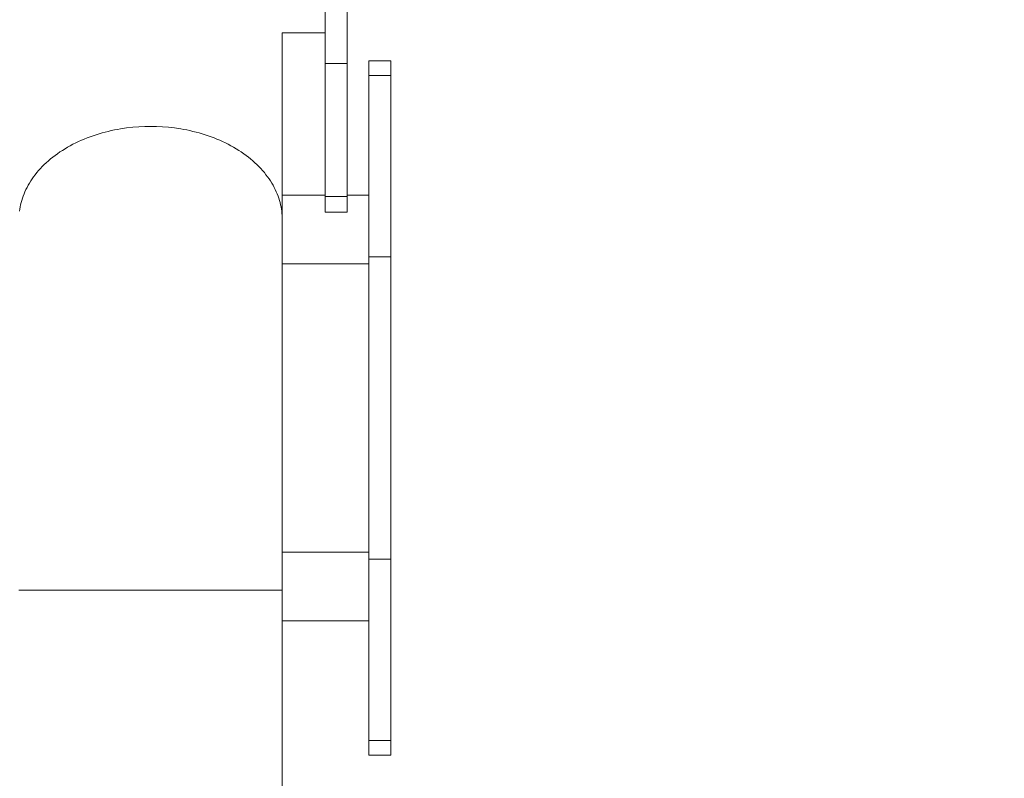
# Model space of a CAD drawing. Units: millimetres. Extents: x -13.1 to -5.7, y -0.5 to 10.8.
# Drawn here: x -8.7 to -8.4, y 1.2 to 1.4 of the extents above; entities that cross this region are included whole.
import ezdxf

# ---------------------------------------------------------------- set-up
doc = ezdxf.new("R2010")
doc.units = ezdxf.units.MM
doc.header["$MEASUREMENT"] = 0
doc.layers.get('0').update_dxf_attribs({"lineweight": 13})
doc.layers.get('Defpoints').update_dxf_attribs({"lineweight": 5})
doc.layers.add('DIASTASEIS', color=253, linetype='Continuous', lineweight=5)
doc.styles.get("Standard").update_dxf_attribs({"font": 'ARIALN.TTF'})
doc.dimstyles.get("Standard").update_dxf_attribs({"dimtxt": 0.18, "dimasz": 0.1, "dimexe": 0.05, "dimexo": 0, "dimgap": 0.09, "dimtad": 0, "dimtih": 1, "dimtoh": 1, "dimzin": 0, "dimdsep": 46, "dimtxsty": 'Standard', "dimblk": 'OBLIQUE', "dimcen": 0.09, "dimadec": 0, "dimazin": 0, "dimtfac": 1, "dimtofl": 0, "dimtmove": 0, "dimatfit": 3, "dimldrblk": 'OBLIQUE', "dimfxl": 1, "dimtolj": 1, "dimtzin": 0, "dimarcsym": 0})

# ---------------------------------------------------------------- blocks, each defined once
blk = doc.blocks.new('KATOPSH_TR011')
for p, q in [((-8.59738526734142, 1.394737317884584), (-8.59738526734142, 1.469085572490222)), ((-8.592385267341424, 1.394737317884584), (-8.592385267341424, 1.469085572490222)), ((-8.60723526734142, 1.401761446488045), (-8.60723526734142, 1.358992615567523)), ((-8.59738526734142, 1.401761446488045), (-8.60723526734142, 1.401761446488045)), ((-8.59738526734142, 1.364244645560312), (-8.59738526734142, 1.394737317884584)), ((-8.592385267341424, 1.394737317884584), (-8.59738526734142, 1.394737317884584)), ((-8.592385267341424, 1.364244645560312), (-8.592385267341424, 1.394737317884584)), ((-8.587385267341428, 1.395288459678532), (-8.587385267341428, 1.391939094773043)), ((-8.587385267341428, 1.395288459678532), (-8.582385267341405, 1.395288459678532)), ((-8.582385267341405, 1.395288459678532), (-8.582385267341405, 1.391939094773043)), ((-8.587385267341428, 1.391939094773043), (-8.587385267341428, 1.350486446657179)), ((-8.587385267341428, 1.391939094773043), (-8.582385267341405, 1.391939094773043)), ((-8.582385267341405, 1.391939094773043), (-8.582385267341405, 1.350486446657179)), ((-8.642871453371637, 1.379955967671286), (-8.644274697987978, 1.379747834734836)), ((-8.64147648340349, 1.380114694669111), (-8.642871453371637, 1.379955967671286)), ((-8.640094378644019, 1.38022564662716), (-8.64147648340349, 1.380114694669111)), ((-8.638729361702499, 1.38029068954571), (-8.640094378644019, 1.38022564662716)), ((-8.637385267341411, 1.380311885020284), (-8.638729361702499, 1.38029068954571)), ((-8.636041172980324, 1.38029068954571), (-8.637385267341411, 1.380311885020284)), ((-8.634676156038804, 1.38022564662716), (-8.636041172980324, 1.38029068954571)), ((-8.633294051279332, 1.380114694669111), (-8.634676156038804, 1.38022564662716)), ((-8.631899081311186, 1.379955967671286), (-8.633294051279332, 1.380114694669111)), ((-8.630495836694873, 1.379747834734836), (-8.631899081311186, 1.379955967671286)), ((-8.651906782509084, 1.377676139020615), (-8.652573638707647, 1.377409128202281)), ((-8.651232999322044, 1.377930181659814), (-8.651906782509084, 1.377676139020615)), ((-8.650553025733412, 1.378171153558434), (-8.651232999322044, 1.377930181659814)), ((-8.649867598909534, 1.37839897919681), (-8.650553025733412, 1.378171153558434)), ((-8.649177454204132, 1.378613609795558), (-8.649867598909534, 1.37839897919681)), ((-8.648483322834718, 1.378815022891978), (-8.649177454204132, 1.378613609795558)), ((-8.647785929641227, 1.37900322180186), (-8.648483322834718, 1.378815022891978)), ((-8.647085990939328, 1.379178234974425), (-8.647785929641227, 1.37900322180186)), ((-8.646384212479116, 1.379340115246997), (-8.647085990939328, 1.379178234974425)), ((-8.645681287519007, 1.379488939008716), (-8.646384212479116, 1.379340115246997)), ((-8.644977895022944, 1.379624805282866), (-8.645681287519007, 1.379488939008716)), ((-8.644274697987978, 1.379747834734836), (-8.644977895022944, 1.379624805282866)), ((-8.629792639659879, 1.379624805282866), (-8.630495836694873, 1.379747834734836)), ((-8.629089247163815, 1.379488939008716), (-8.629792639659879, 1.379624805282866)), ((-8.628386322203706, 1.379340115246997), (-8.629089247163815, 1.379488939008716)), ((-8.627684543743495, 1.379178234974425), (-8.628386322203706, 1.379340115246997)), ((-8.626984605041624, 1.37900322180186), (-8.627684543743495, 1.379178234974425)), ((-8.626287211848133, 1.378815022891978), (-8.626984605041624, 1.37900322180186)), ((-8.62559308047869, 1.378613609795558), (-8.626287211848133, 1.378815022891978)), ((-8.624902935773289, 1.37839897919681), (-8.62559308047869, 1.378613609795558)), ((-8.62421750894941, 1.378171153558434), (-8.624902935773289, 1.37839897919681)), ((-8.623537535360779, 1.377930181659814), (-8.62421750894941, 1.378171153558434)), ((-8.622863752173767, 1.377676139020615), (-8.623537535360779, 1.377930181659814)), ((-8.622196895975204, 1.377409128202281), (-8.622863752173767, 1.377676139020615)), ((-8.656388755852358, 1.375543898363922), (-8.65698706728747, 1.375191256542585)), ((-8.655778585771454, 1.375885044894595), (-8.656388755852358, 1.375543898363922)), ((-8.65515722010252, 1.376214406924156), (-8.655778585771454, 1.375885044894595)), ((-8.654525339822438, 1.376531720666627), (-8.65515722010252, 1.376214406924156)), ((-8.653883641405965, 1.376836748401921), (-8.654525339822438, 1.376531720666627)), ((-8.65323283435674, 1.377129278983112), (-8.653883641405965, 1.376836748401921)), ((-8.652573638707647, 1.377409128202281), (-8.65323283435674, 1.377129278983112)), ((-8.621537700326083, 1.377129278983112), (-8.622196895975204, 1.377409128202281)), ((-8.620886893276857, 1.376836748401921), (-8.621537700326083, 1.377129278983112)), ((-8.620245194860384, 1.376531720666627), (-8.620886893276857, 1.376836748401921)), ((-8.619613314580302, 1.376214406924156), (-8.620245194860384, 1.376531720666627)), ((-8.618991948911368, 1.375885044894595), (-8.619613314580302, 1.376214406924156)), ((-8.618381778830464, 1.375543898363922), (-8.618991948911368, 1.375885044894595)), ((-8.617783467395352, 1.375191256542585), (-8.618381778830464, 1.375543898363922)), ((-8.659779081318018, 1.373267411460766), (-8.66029360510029, 1.372853181233005)), ((-8.659249222033534, 1.373672363270053), (-8.659779081318018, 1.373267411460766)), ((-8.6587045367942, 1.374067615567547), (-8.659249222033534, 1.373672363270053)), ((-8.65814556563458, 1.374452766194018), (-8.6587045367942, 1.374067615567547)), ((-8.6575728772936, 1.374827433286974), (-8.65814556563458, 1.374452766194018)), ((-8.65698706728747, 1.375191256542585), (-8.6575728772936, 1.374827433286974)), ((-8.617197657389251, 1.374827433286974), (-8.617783467395352, 1.375191256542585)), ((-8.61662496904827, 1.374452766194018), (-8.617197657389251, 1.374827433286974)), ((-8.61606599788865, 1.374067615567547), (-8.61662496904827, 1.374452766194018)), ((-8.615521312649289, 1.373672363270053), (-8.61606599788865, 1.374067615567547)), ((-8.614991453364805, 1.373267411460766), (-8.615521312649289, 1.373672363270053)), ((-8.614476929582533, 1.372853181233005), (-8.614991453364805, 1.373267411460766)), ((-8.662189307644265, 1.371112477048847), (-8.662620682004668, 1.370658727747205)), ((-8.661740558246205, 1.371559283879797), (-8.662189307644265, 1.371112477048847)), ((-8.66127476999699, 1.371998655757999), (-8.661740558246205, 1.371559283879797)), ((-8.66079231594679, 1.372430111159893), (-8.66127476999699, 1.371998655757999)), ((-8.66029360510029, 1.372853181233005), (-8.66079231594679, 1.372430111159893)), ((-8.613978218736033, 1.372430111159893), (-8.614476929582533, 1.372853181233005)), ((-8.613495764685833, 1.371998655757999), (-8.613978218736033, 1.372430111159893)), ((-8.613029976436618, 1.371559283879797), (-8.613495764685833, 1.371998655757999)), ((-8.612581227038557, 1.371112477048847), (-8.613029976436618, 1.371559283879797)), ((-8.612149852678183, 1.370658727747205), (-8.612581227038557, 1.371112477048847)), ((-8.664167030147322, 1.368784440755199), (-8.664507815874511, 1.368303626819589)), ((-8.663807759601521, 1.369260877415819), (-8.664167030147322, 1.368784440755199)), ((-8.66343014928091, 1.369732415955887), (-8.663807759601521, 1.369260877415819)), ((-8.663034382719811, 1.370198537669431), (-8.66343014928091, 1.369732415955887)), ((-8.662620682004668, 1.370658727747205), (-8.663034382719811, 1.370198537669431)), ((-8.611736151963012, 1.370198537669431), (-8.612149852678183, 1.370658727747205)), ((-8.611340385401942, 1.369732415955887), (-8.611736151963012, 1.370198537669431)), ((-8.610962775081301, 1.369260877415819), (-8.611340385401942, 1.369732415955887)), ((-8.6106035045355, 1.368784440755199), (-8.610962775081301, 1.369260877415819)), ((-8.610262718808311, 1.368303626819589), (-8.6106035045355, 1.368784440755199)), ((-8.665418384618444, 1.366840125864847), (-8.665684538069225, 1.366346994408524)), ((-8.665133543485975, 1.367330950863298), (-8.665418384618444, 1.366840125864847)), ((-8.664830009982293, 1.367818956864504), (-8.665133543485975, 1.367330950863298)), ((-8.664507815874511, 1.368303626819589), (-8.664830009982293, 1.367818956864504)), ((-8.609940524700558, 1.367818956864504), (-8.610262718808311, 1.368303626819589)), ((-8.609636991196847, 1.367330950863298), (-8.609940524700558, 1.367818956864504)), ((-8.609352150064378, 1.366840125864847), (-8.609636991196847, 1.367330950863298)), ((-8.609085996613626, 1.366346994408524), (-8.609352150064378, 1.366840125864847)), ((-8.666563589858125, 1.364361414088272), (-8.666737579777841, 1.363864178696268)), ((-8.66637144593076, 1.364858787692093), (-8.666563589858125, 1.364361414088272)), ((-8.66616097734845, 1.365355830698), (-8.66637144593076, 1.364858787692093)), ((-8.665932044071493, 1.365852063006024), (-8.66616097734845, 1.365355830698)), ((-8.665684538069225, 1.366346994408524), (-8.665932044071493, 1.365852063006024)), ((-8.60883849061133, 1.365852063006024), (-8.609085996613626, 1.366346994408524)), ((-8.6086095573344, 1.365355830698), (-8.60883849061133, 1.365852063006024)), ((-8.60839908875209, 1.364858787692093), (-8.6086095573344, 1.365355830698)), ((-8.608206944824698, 1.364361414088272), (-8.60839908875209, 1.364858787692093)), ((-8.608032954904981, 1.363864178696268), (-8.608206944824698, 1.364361414088272)), ((-8.59738520128462, 1.364542724483918), (-8.60723526734142, 1.364542724483918)), ((-8.59738526734142, 1.360712304686977), (-8.59738526734142, 1.364244645560312)), ((-8.592385267341424, 1.364244645560312), (-8.59738526734142, 1.364244645560312)), ((-8.592385267341424, 1.360712304686977), (-8.592385267341424, 1.364244645560312)), ((-8.587385267341428, 1.364542724483918), (-8.592385219590309, 1.364542724483918)), ((-8.667256398072166, 1.361885542188439), (-8.667343140673207, 1.361395564322457)), ((-8.667152759247298, 1.362377798401177), (-8.667256398072166, 1.361885542188439)), ((-8.667031924199161, 1.362871934912356), (-8.667152759247298, 1.362377798401177)), ((-8.666893615453741, 1.363367537948726), (-8.667031924199161, 1.362871934912356)), ((-8.666737579777841, 1.363864178696268), (-8.666893615453741, 1.363367537948726)), ((-8.607876919229081, 1.363367537948726), (-8.608032954904981, 1.363864178696268)), ((-8.607738610483661, 1.362871934912356), (-8.607876919229081, 1.363367537948726)), ((-8.607617775435525, 1.362377798401177), (-8.607738610483661, 1.362871934912356)), ((-8.607514136610657, 1.361885542188439), (-8.607617775435525, 1.362377798401177)), ((-8.607427394009616, 1.361395564322457), (-8.607514136610657, 1.361885542188439)), ((-8.667343140673207, 1.361395564322457), (-8.667413307836082, 1.360908246540667)), ((-8.60735722684674, 1.360908246540667), (-8.607427394009616, 1.361395564322457)), ((-8.607303295301303, 1.36042395378373), (-8.60735722684674, 1.360908246540667)), ((-8.607265242269246, 1.359943033804903), (-8.607303295301303, 1.36042395378373)), ((-8.607242695104642, 1.359465816873318), (-8.607265242269246, 1.359943033804903)), ((-8.592385267341424, 1.360712304686977), (-8.59738526734142, 1.360712304686977)), ((-8.60723526734142, 1.358992615567523), (-8.607242695104642, 1.359465816873318)), ((-8.60723526734142, 1.358992615567523), (-8.60723526734142, 1.27413980182515)), ((-8.60723473151037, 1.348845429309868), (-8.587385267341428, 1.348845429309868)), ((-8.587385267341428, 1.350486446657179), (-8.587385267341428, 1.281204411616237)), ((-8.587385267341428, 1.350486446657179), (-8.582385267341405, 1.350486446657179)), ((-8.582385267341405, 1.350486446657179), (-8.582385267341405, 1.281204411616237)), ((-8.587385267341428, 1.282845429310065), (-8.607235083369286, 1.282845429310065)), ((-8.587385267341428, 1.281204411616237), (-8.587385267341428, 1.23975176384689)), ((-8.587385267341428, 1.281204411616237), (-8.582385267341405, 1.281204411616237)), ((-8.582385267341405, 1.281204411616237), (-8.582385267341405, 1.23975176384689)), ((-8.637385267341411, 1.27413980182515), (-8.667535267341403, 1.27413980182515)), ((-8.60723526734142, 1.27413980182515), (-8.637385267341411, 1.27413980182515)), ((-8.60723526734142, 1.27413980182515), (-8.60723526734142, 1.164432083414532)), ((-8.587385267341428, 1.267148134136015), (-8.607234846064298, 1.267148134136015)), ((-8.587385267341428, 1.23975176384689), (-8.587385267341428, 1.236402398941628)), ((-8.587385267341428, 1.23975176384689), (-8.582385267341405, 1.23975176384689)), ((-8.582385267341405, 1.23975176384689), (-8.582385267341405, 1.236402398941628)), ((-8.582385267341405, 1.236402398941628), (-8.587385267341428, 1.236402398941628))]:
    blk.add_line(p, q)
blk = doc.blocks.new('ORIA_TR011')
blk.add_blockref('KATOPSH_TR011', (0, 0))
blk = doc.blocks.new('_Oblique')
at = {"color": 0, "linetype": 'ByBlock', "lineweight": -2}
blk.add_line((-0.5, -0.5), (0.5, 0.5), dxfattribs=at)
blk = doc.blocks.new('*D134')
at = {"layer": 'Defpoints', "color": 0}
for p in [(-8.637385530006222, 2.049130438032499), (-7.733411877529172, 2.049155865344915), (-8.637358293733595, 1.08084592394179)]:
    blk.add_point(p, dxfattribs=at)
at = {"layer": 'DIASTASEIS', "color": 0, "lineweight": -2}
for p, q in [((-8.637385530006222, 2.049130438032499), (-7.683411877548952, 2.049157271763804)), ((-7.733411877529172, 2.049155865344915), (-7.733403376033041, 1.746916746089465)), ((-7.733384641256545, 1.080871351254206), (-7.733393142752676, 1.383110470509656)), ((-8.637358293733595, 1.08084592394179), (-7.683384641276325, 1.080872757673095))]:
    blk.add_line(p, q, dxfattribs=at)
at = {"layer": 'DIASTASEIS', "color": 0, "linetype": 'ByBlock', "lineweight": -2, "xscale": 0.1, "yscale": 0.1, "zscale": 0.1}
for p, rotation in [((-7.733411877529172, 2.049155865344915), 90.0016116373319), ((-7.733384641256545, 1.080871351254206), 270.0016116373319)]:
    blk.add_blockref('_Oblique', p, dxfattribs=dict(at, rotation=rotation))
at = {"layer": 'DIASTASEIS', "color": 0, "insert": (-7.733398259392859, 1.56501360829956), "char_height": 0.18, "attachment_point": 5}
blk.add_mtext('\\A1;1.00', dxfattribs=at)
blk = doc.blocks.new('*D137')
at = {"layer": 'Defpoints', "color": 0}
for p in [(-8.637385267341411, 3.549130438032499), (-8.637427701250957, -0.4191540780105318), (-5.918650226059514, -0.4191831506128086)]:
    blk.add_point(p, dxfattribs=at)
at = {"layer": 'DIASTASEIS', "color": 0, "lineweight": -2}
for p, q in [((-8.637385267341411, 3.549130438032499), (-5.868607792152827, 3.549100830767078)), ((-5.918607792149968, 3.549101365430222), (-5.918627063966668, 1.746862245198611)), ((-5.918650226059514, -0.4191831506128086), (-5.918630954242814, 1.383055969618802)), ((-8.637427701250957, -0.4191540780105318), (-5.868650226062372, -0.419183685275953))]:
    blk.add_line(p, q, dxfattribs=at)
at = {"layer": 'DIASTASEIS', "color": 0, "linetype": 'ByBlock', "lineweight": -2, "xscale": 0.1, "yscale": 0.1, "zscale": 0.1}
for p, rotation in [((-5.918607792149968, 3.549101365430222), 89.9993873211673), ((-5.918650226059514, -0.4191831506128086), 269.9993873211673)]:
    blk.add_blockref('_Oblique', p, dxfattribs=dict(at, rotation=rotation))
at = {"layer": 'DIASTASEIS', "color": 0, "insert": (-5.918629009104741, 1.564959107408707), "char_height": 0.18, "attachment_point": 5}
blk.add_mtext('\\A1;4.00', dxfattribs=at)

msp = doc.modelspace()

# ---------------------------------------------------------------- block references
msp.add_blockref('ORIA_TR011', (0, 0))

# ---------------------------------------------------------------- dimensions: what is measured, and where the dimension line sits
at = {"layer": 'DIASTASEIS'}
for p1, p2, distance, picture, middle in [((-8.637385267341411, 3.549130438032499), (-8.637427701250957, -0.4191540780105318), 2.718777475346883, '*D137', (-5.918629009104741, 1.564959107408707)), ((-8.637358293733595, 1.08084592394179), (-8.637385530006222, 2.049130438032499), -0.9039736528346646, '*D134', (-7.733398259392859, 1.56501360829956))]:
    dim = msp.add_aligned_dim(p1=p1, p2=p2, distance=distance, dimstyle='Standard', override={"dimrnd": 0.1, "dimtxsty": 'Standard', "dimldrblk": 'Oblique'}, dxfattribs=at)
    dim.commit()
    dim.dimension.update_dxf_attribs({"geometry": picture, "text_midpoint": middle})

doc.saveas('drawing.dxf')
